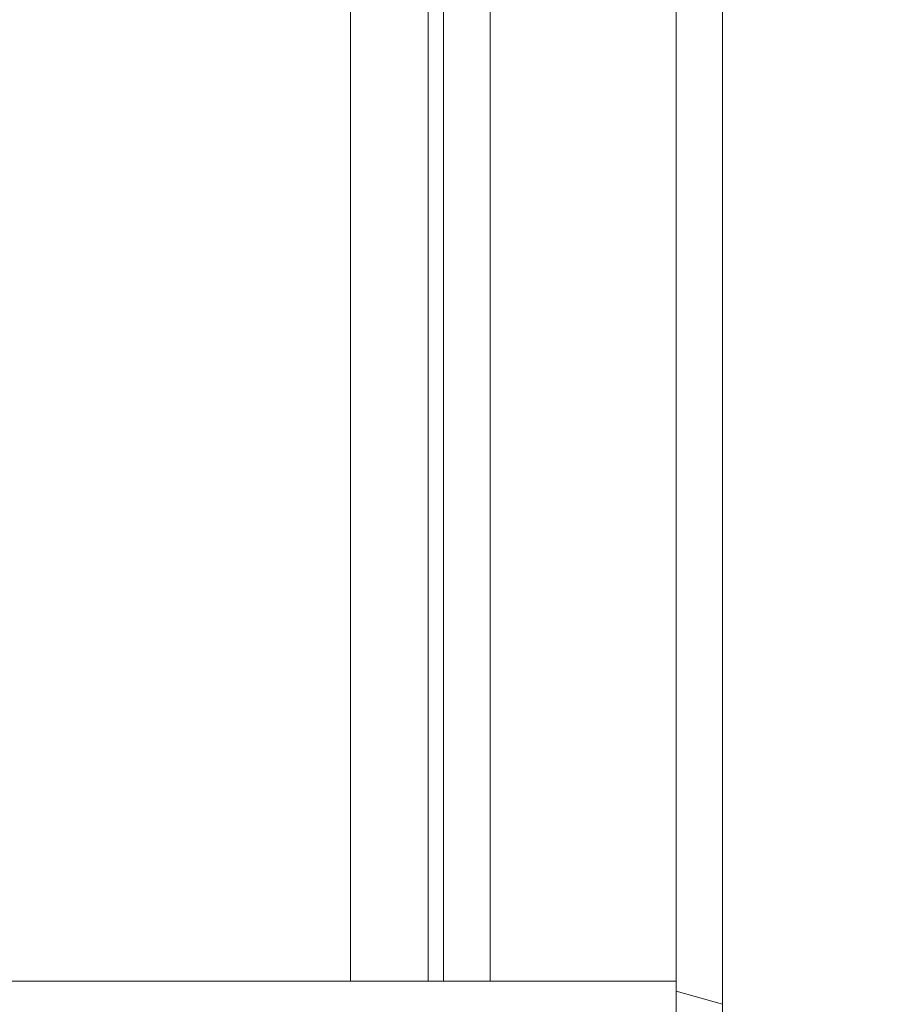
# Model space of a CAD drawing. Extents: x 10 to 2740, y 10 to 1879.
# Drawn here: x 1666 to 1685, y 913 to 934 of the extents above; entities that cross this region are included whole.
import ezdxf

# ---------------------------------------------------------------- set-up
doc = ezdxf.new("R2010")
doc.units = 0
doc.header["$LTSCALE"] = 7
doc.layers.get('DEFPOINTS').update_dxf_attribs({"linetype": 'CONTINUOUS'})
doc.layers.add('dim', color=225, linetype='CONTINUOUS')
doc.layers.add('EXT-800H-2D', color=7, linetype='CONTINUOUS')
doc.styles.get("Standard").update_dxf_attribs({"font": 'romant.shx', "bigfont": 'chineset.shx'})
doc.dimstyles.get("Standard").update_dxf_attribs({"dimtxt": 2.5, "dimasz": 2.5, "dimexe": 1.25, "dimexo": 0.625, "dimtad": 1, "dimdec": 4, "dimdsep": 46, "dimlunit": 6, "dimtxsty": 'Standard', "dimcen": 2.5, "dimadec": 0, "dimazin": 0, "dimtfac": 1, "dimtdec": 4, "dimtmove": 0, "dimatfit": 3, "dimfxl": 0, "dimtolj": 1, "dimtzin": 0, "dimarcsym": 0})

# ---------------------------------------------------------------- blocks, each defined once
blk = doc.blocks.new('*D23')
at = {"layer": 'DEFPOINTS', "color": 0}
for p in [(1434.412, 1235.734), (1382.412, 835.734), (1784.92, 835.734)]:
    blk.add_point(p, dxfattribs=at)
at = {"layer": 'dim', "color": 225, "lineweight": -2}
for p, q in [((1440.412, 1235.734), (1790.92, 1235.734)), ((1784.92, 1215.734), (1784.92, 855.734)), ((1388.412, 835.734), (1790.92, 835.734))]:
    blk.add_line(p, q, dxfattribs=at)
at = {"layer": 'dim', "color": 225}
for points in [[(1781.587, 1215.734), (1788.254, 1215.734), (1784.92, 1235.734)], [(1781.587, 855.734), (1788.254, 855.734), (1784.92, 835.734)]]:
    blk.add_solid(points, dxfattribs=at)
at = {"layer": 'dim', "color": 220, "insert": (1766.92, 1035.734), "char_height": 24, "attachment_point": 5, "rotation": 90}
blk.add_mtext('\\A1;400', dxfattribs=at)
blk = doc.blocks.new('*D24')
at = {"layer": 'DEFPOINTS', "color": 0}
for p in [(1362.412, 1685.734), (1362.412, 785.734), (1842.157, 785.734)]:
    blk.add_point(p, dxfattribs=at)
at = {"layer": 'dim', "color": 225, "lineweight": -2}
for p, q in [((1368.412, 1685.734), (1848.157, 1685.734)), ((1842.157, 1665.734), (1842.157, 805.734)), ((1368.412, 785.734), (1848.157, 785.734))]:
    blk.add_line(p, q, dxfattribs=at)
at = {"layer": 'dim', "color": 225}
for points in [[(1838.824, 1665.734), (1845.49, 1665.734), (1842.157, 1685.734)], [(1838.824, 805.734), (1845.49, 805.734), (1842.157, 785.734)]]:
    blk.add_solid(points, dxfattribs=at)
at = {"layer": 'dim', "color": 220, "insert": (1824.157, 1239.536), "char_height": 24, "attachment_point": 5, "rotation": 90}
blk.add_mtext('\\A1;900', dxfattribs=at)
blk = doc.blocks.new('EXT-800H-2DT')
at = {"layer": 'EXT-800H-2D', "color": 7, "linetype": 'Continuous', "lineweight": 15}
for p, q in [((649, -345), (649, -229)), ((648, -230), (648, -344)), ((641, -252), (641, -322)), ((642.671, -252), (642.671, -322)), ((643, -252), (643, -322)), ((644, -252), (644, -322)), ((433.771, -322), (648, -322)), ((649, -322.496), (648, -322.214))]:
    blk.add_line(p, q, dxfattribs=at)

msp = doc.modelspace()

# ---------------------------------------------------------------- block references
at = {"layer": 'EXT-800H-2D', "color": 7, "linetype": 'Continuous'}
msp.add_blockref('EXT-800H-2DT', (1032.412, 1235.734), dxfattribs=at)

# ---------------------------------------------------------------- dimensions: what is measured, and where the dimension line sits
at = {"layer": 'dim', "color": 220}
dim = msp.add_linear_dim(base=(1842.157, 785.734), p1=(1362.412, 1685.734), p2=(1362.412, 785.734), angle=90, dimstyle='Standard', override={"dimscale": 8, "dimtxt": 3, "dimexe": 0.75, "dimexo": 0.75, "dimgap": 0.75, "dimtad": 3, "dimdec": 2, "dimlunit": 2, "dimcen": 0, "dimclrd": 225, "dimclre": 225, "dimclrt": 220, "dimadec": 2, "dimazin": 2, "dimtp": 0.04, "dimtfac": 0.6, "dimtdec": 8, "dimtofl": 0, "dimatfit": 2, "dimtzin": 8}, dxfattribs=at)
dim.commit()
dim.dimension.update_dxf_attribs({"geometry": '*D24', "text_midpoint": (1842.157, 1239.536), "dimtype": 160})
dim = msp.add_linear_dim(base=(1784.92, 835.734), p1=(1434.412, 1235.734), p2=(1382.412, 835.734), angle=90, dimstyle='Standard', override={"dimscale": 8, "dimtxt": 3, "dimexe": 0.75, "dimexo": 0.75, "dimgap": 0.75, "dimtad": 3, "dimdec": 2, "dimlunit": 2, "dimcen": 0, "dimclrd": 225, "dimclre": 225, "dimclrt": 220, "dimadec": 2, "dimazin": 2, "dimtp": 0.04, "dimtfac": 0.6, "dimtdec": 8, "dimtofl": 0, "dimtmove": 1, "dimatfit": 2, "dimtzin": 8}, dxfattribs=at)
dim.commit()
dim.dimension.update_dxf_attribs({"geometry": '*D23', "text_midpoint": (1766.92, 1035.734)})

doc.saveas('drawing.dxf')
